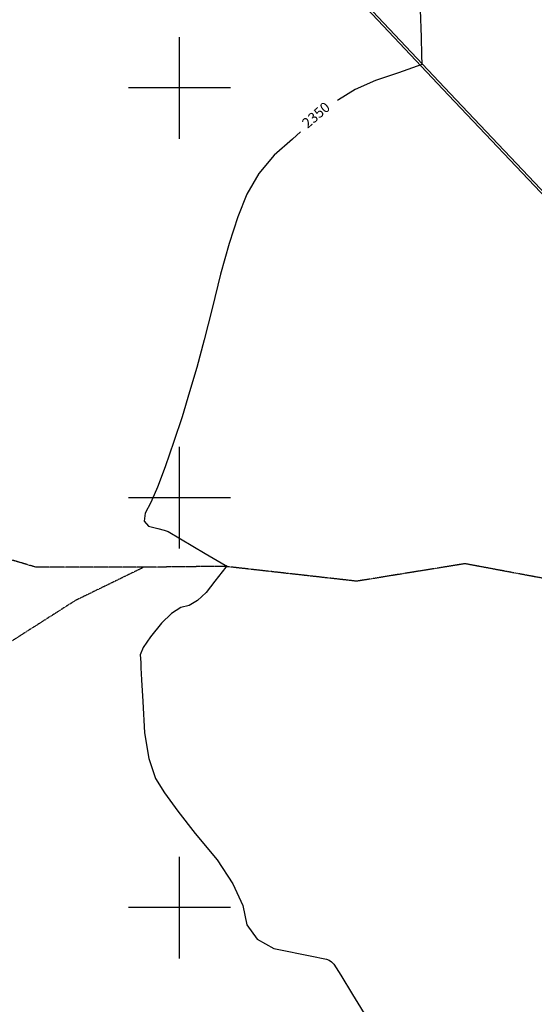
# Model space of a CAD drawing. Extents: x 588791 to 642744, y 433802 to 471288.
# Drawn here: x 594610 to 595867, y 439764 to 442166 of the extents above; entities that cross this region are included whole.
import ezdxf
from ezdxf.enums import TextEntityAlignment as Align

# ---------------------------------------------------------------- set-up
doc = ezdxf.new("R2010")
doc.units = 0
doc.header["$MEASUREMENT"] = 0
doc.linetypes.add('PHANTOM', pattern=[2.5, 1.25, -0.25, 0.25, -0.25, 0.25, -0.25])
doc.layers.get('0').update_dxf_attribs({"linetype": 'CONTINUOUS'})
for name, color, linetype in [('CONT-INDX', 7, 'CONTINUOUS'), ('CONT-INDX-TEXT', 7, 'CONTINUOUS'), ('GRIDS', 7, 'CONTINUOUS'), ('PAVEDROAD', 7, 'CONTINUOUS'), ('WASHES', 7, 'CONTINUOUS')]:
    doc.layers.add(name, color=color, linetype=linetype)
doc.styles.get("Standard").update_dxf_attribs({"font": 'txt.shx', "height": 0.4, "bigfont": 'bigfont.shx'})

# ---------------------------------------------------------------- blocks, each defined once
blk = doc.blocks.new('map5')
at = {"layer": 'CONT-INDX', "color": 1, "linetype": 'Continuous', "elevation": 2350}
for points in [[(4526.1, 7190.1), (4528, 7124), (4529.2, 7079.8), (4529.9, 7057.6), (4530.1, 7056.7), (4472.7, 7037), (4416.3, 7018.2), (4367.4, 6996.3), (4326, 6971.2), (4323.7, 6969.2)], [(4233.3, 6892.4), (4213.6, 6875.2), (4168.9, 6835.6), (4131.8, 6790.7), (4102.4, 6740.7), (4080.7, 6685.3), (4059.3, 6620.4), (4038.3, 6545.7), (4017.8, 6461.4), (3998.3, 6385.3), (3979.9, 6317.5), (3962.6, 6258), (3944.1, 6197.8), (3924.2, 6137), (3903.1, 6075.5), (3884.3, 6025.9), (3867.9, 5988), (3853.9, 5962), (3852, 5942.8), (3862.3, 5930.6), (3884.8, 5925.2), (3900.8, 5921), (3910.3, 5917.8), (4000.3, 5863.6), (4049.6, 5835.5)], [(4049.6, 5835.5), (4052.3, 5834.3), (4054, 5833.3), (4054.7, 5832.5), (4050.9, 5830.3), (4024, 5796.3), (4003, 5769.2), (3982.3, 5749.5), (3961.7, 5737), (3941.4, 5732), (3918.8, 5717.5), (3894, 5693.6), (3867.1, 5660.3), (3849.6, 5634.7), (3841.6, 5616.9), (3843.8, 5598.3), (3843.7, 5585.4), (3845, 5556), (3848, 5503), (3852.7, 5426.3), (3863.2, 5363.6), (3879.4, 5314.7), (3901.5, 5279.7), (3933.9, 5235), (3976.6, 5180.7), (4029.7, 5116.7), (4068.4, 5058.3), (4092.6, 5005.5), (4102.5, 4958.3), (4127.9, 4923.1), (4168.7, 4899.9), (4265.1, 4880.8), (4289, 4876), (4296.7, 4874.4), (4303.5, 4871.5), (4309.5, 4867.3), (4314.6, 4861.7), (4331.7, 4835.3), (4360.8, 4788.1), (4401.9, 4720.1)]]:
    blk.add_lwpolyline(points, dxfattribs=at)
at = {"layer": 'GRIDS', "color": 15, "linetype": 'Continuous'}
for p, q in [((3937.8, 7000), (3937.8, 7124.1)), ((3937.8, 7000), (3813.3, 7000)), ((4062.2, 7000), (3937.8, 7000)), ((3937.8, 6876), (3937.8, 7000)), ((3937.8, 7000), (3937.8, 7000)), ((3937.8, 6000), (3937.8, 6124.1)), ((3937.8, 6000), (3813.3, 6000)), ((4062.2, 6000), (3937.8, 6000)), ((3937.8, 5876), (3937.8, 6000)), ((3937.8, 6000), (3937.8, 6000)), ((3937.8, 5000), (3937.8, 5124.1)), ((3937.8, 5000), (3813.3, 5000)), ((4062.2, 5000), (3937.8, 5000)), ((3937.8, 4876), (3937.8, 5000)), ((3937.8, 5000), (3937.8, 5000))]:
    blk.add_line(p, q, dxfattribs=at)
at = {"layer": 'PAVEDROAD', "color": 90, "linetype": 'Continuous'}
for points in [[(6997.5, 4437.9, 2376.3), (6533.5, 4930.5, 2365.1), (5939.4, 5562.3, 2367.8), (5359.1, 6176.8, 2364.5), (4594.9, 6982.6, 2352.9), (3702.8, 7928.8, 2337.8)], [(6997.7, 4445.7, 2356.9), (6537.5, 4934.2, 2345.8), (5943.4, 5566, 2348.6), (5363.2, 6180.5, 2345.2), (4599, 6986.2, 2333.7), (3706.9, 7932.4, 2318.5)]]:
    blk.add_polyline3d(points, dxfattribs=at)
at = {"layer": 'WASHES', "color": 8, "linetype": 'PHANTOM'}
for points in [[(5615, 5873.7, 2362), (5396.9, 5743.4, 2359.8), (5272.4, 5736.5, 2359.5), (5272.1, 5736.5, 2359.5), (5000.5, 5770.9, 2355.2), (4635, 5839, 2352.5), (4370.8, 5796.3, 2351.5), (4047.8, 5832.6, 2350), (3850.6, 5830.4, 2348.3), (3586.1, 5830.8, 2346.9), (3208.4, 5943.3, 2343.3), (2788.6, 5988, 2339.6), (2487.3, 5999.2, 2337.9), (2183.6, 5945.3, 2335.3)], [(3850.6, 5830.4, 2348.3), (3683.5, 5749.2, 2346.4), (3513.6, 5641, 2345), (3374, 5515.2, 2344.1), (3287.3, 5371.3, 2343.2), (3178, 5253.6, 2342.1), (2961.5, 5149.3, 2339.6), (2860.6, 5106.9, 2338.7), (2689.9, 4918.9, 2336.4), (2474.8, 4766.8, 2334.5)]]:
    blk.add_polyline3d(points, dxfattribs=at)
at = {"layer": 'CONT-INDX-TEXT', "linetype": 'Continuous'}
blk.add_text(' 2350', height=25, rotation=40.4894, dxfattribs=at).set_placement((4270.4, 6928.8, 2350), align=Align.MIDDLE)

msp = doc.modelspace()

# ---------------------------------------------------------------- block references
msp.add_blockref('map5', (591062.2175, 435000))

doc.saveas('drawing.dxf')
